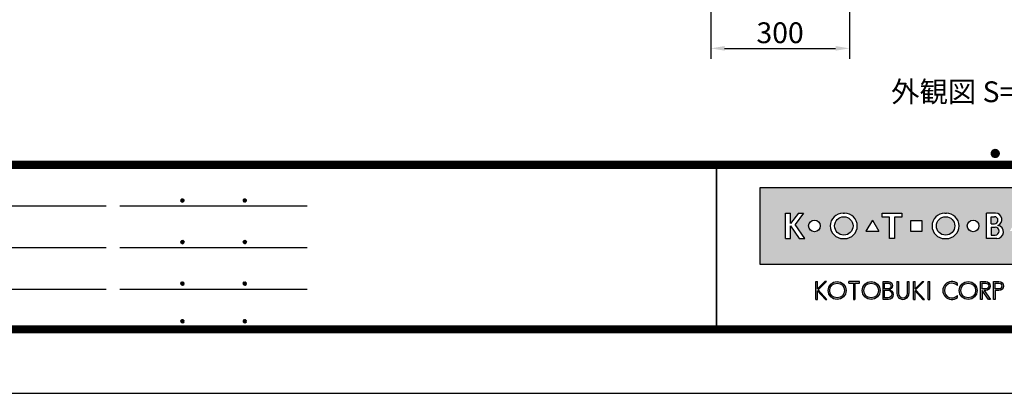
# Model space of a CAD drawing. Extents: x 0 to 6300, y 0 to 4455.
# Drawn here: x 1111 to 3241, y 0 to 809 of the extents above; entities that cross this region are included whole.
import ezdxf
from ezdxf.enums import TextEntityAlignment as Align

# ---------------------------------------------------------------- set-up
doc = ezdxf.new("R2010")
doc.units = 0
doc.header["$LTSCALE"] = 4.5
doc.layers.get('0').update_dxf_attribs({"linetype": 'CONTINUOUS'})
doc.layers.get('DEFPOINTS').update_dxf_attribs({"linetype": 'CONTINUOUS'})
for name, color, linetype in [('P_2DIM', 6, 'CONTINUOUS'), ('P_3TEXT', 60, 'CONTINUOUS'), ('P_5DRAWFRAME', 104, 'CONTINUOUS')]:
    doc.layers.add(name, color=color, linetype=linetype)
doc.styles.add('BIGFONT', font='simplex.shx', dxfattribs={"bigfont": 'bigfont.shx'})
doc.dimstyles.new('DIMBIGFONT$0', dxfattribs={"dimscale": 30, "dimtxt": 3, "dimasz": 2, "dimexe": 1.5, "dimexo": 3, "dimgap": 0.75, "dimtad": 1, "dimdec": 1, "dimdsep": 46, "dimtxsty": 'BIGFONT', "dimsah": 1, "dimcen": 0, "dimclrt": 230, "dimadec": 1, "dimazin": 2, "dimtfac": 0.6, "dimtdec": 1, "dimtofl": 0, "dimtmove": 2, "dimatfit": 3, "dimfxl": 0, "dimtvp": 1, "dimtolj": 1, "dimarcsym": 0})

# ---------------------------------------------------------------- blocks, each defined once
blk = doc.blocks.new('*D37')
at = {"layer": 'DEFPOINTS', "color": 0}
for p in [(2605.743503747624, 992.9274491758333), (2905.743503747624, 992.9274491758333), (2905.743503747624, 746.494341161695)]:
    blk.add_point(p, dxfattribs=at)
at = {"layer": 'P_2DIM', "color": 0, "lineweight": -2}
for p, q in [((2605.743503747624, 947.9274491758333), (2605.743503747624, 723.994341161695)), ((2905.743503747624, 947.9274491758333), (2905.743503747624, 723.994341161695)), ((2635.743503747624, 746.494341161695), (2875.743503747624, 746.494341161695))]:
    blk.add_line(p, q, dxfattribs=at)
at = {"layer": 'P_2DIM', "color": 0}
for points in [[(2635.743503747624, 751.494341161695), (2635.743503747624, 741.494341161695), (2605.743503747624, 746.494341161695)], [(2875.743503747624, 751.494341161695), (2875.743503747624, 741.494341161695), (2905.743503747624, 746.494341161695)]]:
    blk.add_solid(points, dxfattribs=at)
at = {"layer": 'P_2DIM', "color": 230, "insert": (2755.743503747624, 780.244341161695), "char_height": 45, "attachment_point": 5, "style": 'BIGFONT'}
blk.add_mtext('\\A1;300', dxfattribs=at)
blk = doc.blocks.new('DFP3')
h = blk.add_hatch(color=83)
h.paths.add_polyline_path([(180.7771999999999, 29.65329999999994), (180.7771999999999, 18.64834950495063), (237.7772, 18.64834950495063), (237.7772, 29.65329999999994)])
h.paths.add_polyline_path([(204.1796504950495, 24.95080000000035), (204.1796504950495, 23.35084950495056), (202.5796999999999, 23.35084950495056), (202.5796999999999, 24.95080000000001)], flags=16)
h.paths.add_polyline_path([(207.4712594059405, 25.98498316831709), (207.697001980198, 25.98498316831709, -1), (207.697001980198, 22.31666633663386), (207.4712594059405, 22.31666633663386, -1)], flags=16)
h.paths.add_polyline_path([(208.9103683168316, 24.15082475247547, -1), (206.2578930693068, 24.15082475247547, -1)], flags=0)
h.paths.add_polyline_path([(201.2633386138613, 25.9849831683171), (201.2633386138613, 25.42062673267328), (200.2192792079208, 25.42062673267328), (200.2192792079208, 22.31666633663386), (199.4856158415841, 22.31666633663386), (199.4856158415841, 25.42062673267328), (198.4415564356435, 25.42062673267328), (198.4415564356435, 25.98498316831709)], flags=16)
h.paths.add_polyline_path([(212.4028175742573, 24.15082475247547, -1), (210.7228695544553, 24.15082475247547, -1)], flags=16)
h.paths.add_polyline_path([(197.9543973209085, 23.40117101048351), (196.1069333721607, 23.40117101048351), (197.0306653465346, 25.00112150553295)], flags=16)
h.paths.add_polyline_path([(213.5098732673266, 25.9849831683171), (214.7937841584158, 25.98498316831709, -0.8268396299405296), (215.132258940184, 24.21557239597574, -0.9235794106673859), (214.9811397058823, 22.31666633663386), (213.5098732673266, 22.31666633663386)], flags=16)
h.paths.add_polyline_path([(193.0237346534653, 22.31666633663386), (192.7979920792079, 22.31666633663386, -1), (192.7979920792079, 25.98498316831709), (193.0237346534653, 25.98498316831709, -1)], flags=16)
h.paths.add_polyline_path([(214.1588831683168, 25.47706237623782), (214.6385861386138, 25.47706237623782, -1), (214.6385861386138, 24.46122079207927), (214.1588831683168, 24.46122079207927)], flags=0)
h.paths.add_polyline_path([(214.1588831683168, 23.98151782178226), (214.7373485148514, 23.98151782178226, -1), (214.7373485148514, 22.82458712871313), (214.1588831683167, 22.82458712871313)], flags=0)
h.paths.add_polyline_path([(191.5846257425742, 24.15082475247547, -1), (194.237100990099, 24.15082475247547, -1)], flags=0)
h.paths.add_polyline_path([(216.8470323820617, 23.40117101048351), (217.7707643564355, 25.001121505533), (218.6944963308095, 23.40117101048351)], flags=16)
h.paths.add_polyline_path([(187.8382160891089, 24.15082475247547, -1), (189.5181641089108, 24.15082475247547, -1)], flags=16)
h.paths.add_polyline_path([(219.7177940594059, 25.98498316831709), (220.4514574257425, 25.98498316831709), (220.4514574257425, 23.69933960396035, 1), (222.0880910891088, 23.69933960396035), (222.0880910891088, 25.9849831683171), (222.8217544554455, 25.98498316831709), (222.8217544554455, 23.79810198019809, -0.4142135623730698), (221.3403188118811, 22.31666633663386), (221.1992297029703, 22.31666633663386, -0.4142135623731069), (219.7177940594059, 23.79810198019822)], flags=16)
h.paths.add_polyline_path([(187.0697742574257, 25.98498316831709), (185.8689092457776, 24.35977938264444), (187.267299009901, 22.31666633663386), (186.4772, 22.31666633663386), (185.2073980198019, 24.15082475247546), (185.2073980198019, 22.31666633663386), (184.5019524752474, 22.31666633663385), (184.5019524752474, 25.98498316831709), (185.2073980198019, 25.98498316831709), (185.2073980198019, 24.47750579499151), (186.3492172393709, 25.9849831683171)], flags=16)
h.paths.add_polyline_path([(223.9970267326732, 24.95080000000002), (225.5969772277228, 24.95080000000001), (225.5969772277228, 23.35084950495056), (223.9970267326732, 23.35084950495056)], flags=16)
h.paths.add_polyline_path([(226.687596039604, 25.98498316831709), (227.3930415841584, 25.9849831683171), (227.3930415841584, 24.4775057949916), (228.5348608037275, 25.98498316831709), (229.2554178217821, 25.98498316831709), (228.0545528101339, 24.35977938264445), (229.4529425742574, 22.31666633663386), (228.6628435643564, 22.31666633663386), (227.3930415841584, 24.15082475247553), (227.3930415841584, 22.31666633663386), (226.6875960396039, 22.31666633663386)], flags=16)
h.paths.add_polyline_path([(231.7602433168317, 24.15082475247547, -1), (230.0802952970297, 24.15082475247547, -1)], flags=16)
h.paths.add_polyline_path([(233.4880910891088, 25.9849831683171), (234.1653188118812, 25.98498316831709), (234.1653188118811, 22.31666633663385), (233.4880910891088, 22.31666633663386)], flags=16)
for points in [[(188.8907171647544, 13.53735916098693), (189.1165651408755, 13.53735916098692), (189.1165651408755, 14.76717399791187), (190.2463262212482, 13.53735916098693), (190.4721733674334, 13.53735916098693), (189.1998782596873, 14.92233052091695), (190.3994002936616, 16.11713949004919), (190.1735531486242, 16.11713949004919), (189.1165651408755, 15.06430434153457), (189.1165651408755, 16.12412506081215), (188.8907171647544, 16.12412506081215)], [(193.62009298013, 16.12870630717222), (193.6200929801299, 15.89827044520378), (194.2868303126868, 15.89827044520378), (194.2868303126868, 13.53735252149947), (194.5126782888079, 13.53735252149946), (194.5126782888079, 15.89827044520378), (195.1794156213647, 15.89827044520378), (195.1794156213646, 16.12870630717222)], [(200.7873865153659, 16.1241184213247), (200.5615393691806, 16.1241184213247), (200.5615393691806, 14.41141449004919, 0.9993112080576029), (202.3096508572413, 14.41020999000819), (202.3096508572412, 16.1241184213247), (202.0838037110561, 16.1241184213247), (202.0838037110561, 14.41141449004919, -1), (200.7873865153659, 14.41141449004919)], [(209.2881845934089, 13.81794368446969), (209.2881845934089, 14.12892027475158, -2.667269372855936), (209.2881845934089, 15.53256394704789), (209.2881845934089, 15.84354053732978, 2.071285835562603)]]:
    blk.add_hatch(color=0).paths.add_polyline_path(points)
h = blk.add_hatch(color=0)
h.paths.add_polyline_path([(193.2387307786157, 14.830738791156, 1), (190.6519715182779, 14.830738791156, 1)])
h.paths.add_polyline_path([(193.0128836324305, 14.830738791156, 1), (190.8778186644631, 14.830738791156, 1)], flags=16)
h = blk.add_hatch(color=0)
h.paths.add_polyline_path([(198.1475379131527, 14.830738791156, 1), (195.5607786528149, 14.830738791156, 1)])
h.paths.add_polyline_path([(197.9216907669675, 14.830738791156, 1), (195.7866257990001, 14.830738791156, 1)], flags=16)
h = blk.add_hatch(color=0)
edge = h.paths.add_edge_path(flags=16)
edge.add_line((198.7944098991748, 15.89827044520379), (199.2657164076198, 15.89827127513954))
edge.add_arc((199.2657171527633, 15.47511681969394), 0.4231544554462469, -90.00010089361018, 90.00010089361012, ccw=False)
edge.add_line((199.2657164076198, 15.05196236424835), (198.7944098991748, 15.05196236424835))
edge.add_line((198.7944098991748, 15.05196236424835), (198.7944098991748, 15.89827044520379))
edge = h.paths.add_edge_path(flags=16)
edge.add_line((198.7944098991748, 14.87128448131298), (199.2657164076198, 14.87128448131298))
edge.add_arc((199.2657164076198, 14.31724539424268), 0.5540390870702971, -90, 90, ccw=False)
edge.add_line((199.2657164076198, 13.76320630717238), (198.7944098991748, 13.76320630717238))
edge.add_line((198.7944098991748, 13.76320630717238), (198.7944098991748, 14.87128448131298))
edge = h.paths.add_edge_path()
edge.add_line((198.5685627529896, 16.1241184213247), (199.3334707174625, 16.1241184213247))
edge.add_arc((199.3334707174625, 15.54287112953676), 0.5812472917879354, -90, 90, ccw=False)
edge.add_arc((199.3334707174625, 14.24949149936813), 0.7121323383808971, -90, 90, ccw=False)
edge.add_line((199.3334707174625, 13.53735916098724), (198.5685627529896, 13.53735916098692))
edge.add_line((198.5685627529896, 13.53735916098692), (198.5685627529896, 16.1241184213247))
h = blk.add_hatch(color=0)
h.paths.add_polyline_path([(203.266972828703, 14.92233052091694), (204.4735004932343, 16.1241184213247), (204.247653347049, 16.1241184213247), (203.1836588799552, 15.06430434153459), (203.1836588799553, 16.1241184213247), (202.9712907232867, 16.1241184213247), (202.9712907232867, 13.53735916098692), (203.1836588799553, 13.53735916098692), (203.1836588799552, 14.76717399791191), (204.313419960328, 13.53735916098693), (204.5392679364492, 13.53735916098693)])
h.paths.add_polyline_path([(205.3050016871772, 16.1241184213247), (205.0791545409919, 16.1241184213247), (205.0791545409919, 13.53735916098692), (205.3050016871772, 13.53735916098692)])
h = blk.add_hatch(color=0)
h.paths.add_polyline_path([(212.1446049778003, 14.83074211089973, 1), (209.5578390779751, 14.83074211089973, 1)])
h.paths.add_polyline_path([(211.9187578316151, 14.83074211089973, 1), (209.7836862241603, 14.83074211089973, 1)], flags=16)
h = blk.add_hatch(color=0)
h.paths.add_polyline_path([(212.6219144128614, 13.53735916098692), (212.8477623889827, 13.53735916098692), (212.8477623889827, 14.83074211089974), (213.7832587052317, 13.53735916098692), (214.0592115736069, 13.53735916098692), (213.1511404903222, 14.83074211089974), (213.3857525899145, 14.83074211089973, 1), (213.3857525899145, 16.12412506081216), (212.6219144128615, 16.12412506081216)])
h.paths.add_polyline_path([(212.8477623889827, 15.89827708469125), (213.3857525899145, 15.89827708469124, -1), (213.3857525899144, 15.05658925708469), (212.8477623889826, 15.05658925708481)], flags=16)
h = blk.add_hatch(color=0)
edge = h.paths.add_edge_path()
edge.add_line((214.5233134082022, 16.12412506081216), (215.2871507553193, 16.12412423087619))
edge.add_arc((215.2871500526669, 15.47743317088784), 0.6466910599887343, -89.99993774613267, 89.99993774613267, ccw=False)
edge.add_line((215.2871507553193, 14.83074211089949), (214.7491605543875, 14.83074211089949))
edge.add_line((214.7491605543875, 14.83074211089949), (214.7491605543875, 13.53735916098692))
edge.add_line((214.7491605543875, 13.53735916098692), (214.5233134082022, 13.53735916098692))
edge.add_line((214.5233134082022, 13.53735916098692), (214.5233134082022, 16.12412506081216))
edge = h.paths.add_edge_path(flags=16)
edge.add_line((214.7491605543875, 15.89827708469124), (215.2871507553193, 15.89827708469124))
edge.add_arc((215.2871507553193, 15.47743317088803), 0.4208439138032176, -90, 90, ccw=False)
edge.add_line((215.2871507553193, 15.05658925708481), (214.7491605543875, 15.05658925708481))
edge.add_line((214.7491605543875, 15.05658925708481), (214.7491605543875, 15.89827708469124))
at = {"color": 0}
for p, q in [((214.1500001919297, 34.59999999999991), (214.7500001919296, 35.19999999999982)), ((214.1500001919297, 34.59999999999991), (214.7500001919296, 34)), ((214.1537481919295, 34.53303800000003), (214.8169621919295, 35.19625200000019)), ((214.1537481919295, 34.66696200000024), (214.8169621919295, 34.00374800000009)), ((214.1547661919297, 34.67547699999977), (214.6745231919297, 35.1952339999998)), ((214.1547661919297, 34.52452300000004), (214.6745231919297, 34.00476600000002)), ((214.1637421919295, 34.47232100000019), (214.8776791919295, 35.18625800000018)), ((214.1637421919295, 34.72767900000008), (214.8776791919295, 34.01374200000009)), ((214.1729561919295, 34.76437699999997), (214.5856231919295, 35.17704400000002)), ((214.1729561919295, 34.43562299999985), (214.5856231919295, 34.02295599999979)), ((214.1787211919296, 34.41658899999993), (214.9334111919296, 35.17127900000014)), ((214.1787211919296, 34.78341099999989), (214.9334111919296, 34.02872100000013)), ((214.1979081919297, 34.36506499999996), (214.9849351919295, 35.15209199999981)), ((214.1979081919297, 34.83493499999986), (214.9849351919295, 34.04790800000001)), ((214.2208011919295, 34.31724799999984), (215.0327521919297, 35.12919899999997)), ((214.2208011919295, 34.88275199999998), (215.0327521919297, 34.07080099999985)), ((214.2210101919296, 34.88314200000013), (214.4668581919296, 35.12899000000016)), ((214.2210101919296, 34.31685800000014), (214.4668581919296, 34.07101000000011)), ((214.2470671919296, 34.27280299999984), (215.0771971919297, 35.10293300000012)), ((214.2470671919296, 34.92719699999998), (215.0771971919297, 34.09706700000015)), ((214.2764861919296, 34.23151099999995), (215.1184891919295, 35.07351400000016)), ((214.2764861919296, 34.96848899999986), (215.1184891919295, 34.12648600000011)), ((214.3089261919297, 34.19324000000006), (215.1567601919294, 35.04107400000021)), ((214.3089261919297, 35.00676000000021), (215.1567601919294, 34.15892600000006)), ((214.3443241919297, 35.04207200000019), (215.1920721919296, 34.19432400000005)), ((214.3443241919297, 34.15792800000008), (215.1920721919296, 35.00567599999977)), ((214.3826831919296, 35.07442399999991), (215.2244241919296, 34.23268300000018)), ((214.3826831919296, 34.12557599999991), (215.2244241919296, 34.96731700000009)), ((214.4240651919297, 35.10375199999999), (215.2537521919297, 34.27406500000006)), ((214.4240651919297, 34.09624799999983), (215.2537521919297, 34.92593500000021)), ((214.4686061919295, 35.12992200000008), (215.2799221919298, 34.31860599999982)), ((214.4686061919295, 34.07007800000019), (215.2799221919298, 34.881394)), ((214.5165271919296, 35.15271200000007), (215.3027121919297, 34.36652700000013)), ((214.5165271919296, 34.04728800000021), (215.3027121919297, 34.83347300000014)), ((214.5681661919296, 35.17178400000012), (215.3217841919296, 34.41816599999993)), ((214.5681661919296, 34.02821600000016), (215.3217841919296, 34.78183399999989)), ((214.6240321919298, 35.18662799999993), (215.3366281919296, 34.47403200000008)), ((214.6240321919298, 34.01337199999989), (215.3366281919296, 34.72596800000019)), ((214.6849121919298, 35.19645899999978), (215.3464591919295, 34.53491200000008)), ((214.6849121919298, 34.00354100000004), (215.3464591919295, 34.6650880000002)), ((214.7520851919297, 35.19999599999983), (215.3499961919295, 34.60208499999999)), ((214.7520851919297, 34.00000399999999), (215.3499961919295, 34.59791499999983)), ((214.8278661919297, 35.19492600000012), (215.3449261919296, 34.67786599999999)), ((214.8278661919297, 34.00507400000015), (215.3449261919296, 34.52213399999982)), ((214.9172991919295, 35.17620399999987), (215.3262041919295, 34.76729900000009)), ((214.9172991919295, 34.02379599999995), (215.3262041919295, 34.43270100000018)), ((215.0376741919297, 35.12653899999987), (215.2765391919295, 34.88767400000006)), ((215.0376741919297, 34.07346099999995), (215.2765391919295, 34.31232600000021)), ((21.5, 33.5), (408, 33.5)), ((21.5, 33.44999999999982), (408, 33.44999999999982)), ((21.5, 33.40000000000009), (408, 33.40000000000009)), ((21.5, 33.34999999999991), (408, 33.34999999999991)), ((21.5, 33.30000000000018), (408, 33.30000000000018)), ((21.5, 33.25), (408, 33.25)), ((21.5, 33.19999999999982), (408, 33.19999999999982)), ((21.5, 33.15000000000009), (408, 33.15000000000009)), ((21.5, 33.09999999999991), (408, 33.09999999999991)), ((21.5, 33.05000000000018), (408, 33.05000000000018)), ((21.5, 33), (408, 33)), ((21.5, 32.94999999999982), (408, 32.94999999999982)), ((21.5, 32.90000000000009), (408, 32.90000000000009)), ((21.5, 32.84999999999991), (408, 32.84999999999991)), ((21.5, 32.80000000000018), (408, 32.80000000000018)), ((21.5, 32.75), (408, 32.75)), ((21.5, 32.69999999999982), (408, 32.69999999999982)), ((174.4749999999999, 33), (174.4749999999999, 9)), ((174.5250000000001, 33), (174.5250000000001, 9)), ((21.5, 32.65000000000009), (408, 32.65000000000009)), ((21.5, 32.59999999999991), (408, 32.59999999999991)), ((21.5, 32.55000000000018), (408, 32.55000000000018)), ((21.5, 32.5), (408, 32.5)), ((21.5, 27.02500000000009), (86.5, 27.02500000000009)), ((88.5, 27.02500000000009), (115.5, 27.02500000000009)), ((97.25, 27.82499999999982), (97.5, 28.07499999999982)), ((97.25, 27.82499999999982), (97.5, 27.57499999999982)), ((97.25799400000005, 27.76228399999991), (97.56271599999991, 28.06700600000022)), ((97.25799400000005, 27.88771600000018), (97.56271599999991, 27.58299399999987)), ((97.26523899999984, 27.91094999999996), (97.41404999999986, 28.05976099999998)), ((97.26523899999984, 27.73905000000013), (97.41404999999986, 27.59023900000011)), ((97.27747700000009, 27.71105500000021), (97.61394500000006, 28.04752300000018)), ((97.27747700000009, 27.93894499999988), (97.61394500000006, 27.60247699999991)), ((97.30530599999997, 27.66817399999991), (97.65682599999991, 28.01969400000007)), ((97.30530599999997, 27.98182600000018), (97.65682599999991, 27.63030600000002)), ((97.34040899999991, 28.01743399999987), (97.69243400000005, 27.66540900000018)), ((97.34040899999991, 27.63256600000022), (97.69243400000005, 27.98459099999991)), ((97.38275299999987, 28.04580100000021), (97.72080099999994, 27.70775300000014)), ((97.38275299999987, 27.60419899999988), (97.72080099999994, 27.94224699999995)), ((97.4333200000001, 28.06594399999994), (97.74094400000013, 27.75831999999991)), ((97.4333200000001, 27.58405600000015), (97.74094400000013, 27.89168000000018)), ((97.49502400000006, 28.07495000000017), (97.7499499999999, 27.8200240000001)), ((97.49502400000006, 27.57504999999992), (97.7499499999999, 27.82997599999999)), ((97.57824600000004, 28.06244000000015), (97.73743999999988, 27.90324599999985)), ((97.57824600000004, 27.58755999999994), (97.73743999999988, 27.74675399999978)), ((106.25, 27.82499999999982), (106.5, 28.07499999999982)), ((106.25, 27.82499999999982), (106.5, 27.57499999999982)), ((106.2579940000001, 27.76228399999991), (106.5627159999999, 28.06700600000022)), ((106.2579940000001, 27.88771600000018), (106.5627159999999, 27.58299399999987)), ((106.2652390000001, 27.91094999999996), (106.4140499999999, 28.05976099999998)), ((106.2652390000001, 27.73905000000013), (106.4140499999999, 27.59023900000011)), ((106.2774770000001, 27.71105500000021), (106.6139450000001, 28.04752300000018)), ((106.2774770000001, 27.93894499999988), (106.6139450000001, 27.60247699999991)), ((106.305306, 27.66817399999991), (106.6568259999999, 28.01969400000007)), ((106.305306, 27.98182600000018), (106.6568259999999, 27.63030600000002)), ((106.3404089999999, 28.01743399999987), (106.692434, 27.66540900000018)), ((106.3404089999999, 27.63256600000022), (106.692434, 27.98459099999991)), ((106.3827529999999, 28.04580100000021), (106.7208009999999, 27.70775300000014)), ((106.3827529999999, 27.60419899999988), (106.7208009999999, 27.94224699999995)), ((106.4333200000001, 28.06594399999994), (106.7409440000001, 27.75831999999991)), ((106.4333200000001, 27.58405600000015), (106.7409440000001, 27.89168000000018)), ((106.4950240000001, 28.07495000000017), (106.7499499999999, 27.8200240000001)), ((106.4950240000001, 27.57504999999992), (106.7499499999999, 27.82997599999999)), ((106.578246, 28.06244000000015), (106.7374399999999, 27.90324599999985)), ((106.578246, 27.58755999999994), (106.7374399999999, 27.74675399999978)), ((97.25, 21.82499999999982), (97.5, 22.07499999999982)), ((97.25, 21.82499999999982), (97.5, 21.57499999999982)), ((97.25799400000005, 21.76228399999991), (97.56271599999991, 22.06700600000022)), ((97.25799400000005, 21.88771600000018), (97.56271599999991, 21.58299399999987)), ((97.26523899999984, 21.91094999999996), (97.41404999999986, 22.05976099999998)), ((97.26523899999984, 21.73905000000013), (97.41404999999986, 21.59023900000011)), ((97.27747700000009, 21.71105500000021), (97.61394500000006, 22.04752300000018)), ((97.27747700000009, 21.93894499999988), (97.61394500000006, 21.60247699999991)), ((97.30530599999997, 21.66817399999991), (97.65682599999991, 22.01969400000007)), ((97.30530599999997, 21.98182600000018), (97.65682599999991, 21.63030600000002)), ((97.34040899999991, 22.01743399999987), (97.69243400000005, 21.66540900000018)), ((97.34040899999991, 21.63256600000022), (97.69243400000005, 21.98459099999991)), ((97.38275299999987, 22.04580100000021), (97.72080099999994, 21.70775300000014)), ((97.38275299999987, 21.60419899999988), (97.72080099999994, 21.94224699999995)), ((97.4333200000001, 22.06594399999994), (97.74094400000013, 21.75831999999991)), ((97.4333200000001, 21.58405600000015), (97.74094400000013, 21.89168000000018)), ((97.49502400000006, 22.07495000000017), (97.7499499999999, 21.8200240000001)), ((97.49502400000006, 21.57504999999992), (97.7499499999999, 21.82997599999999)), ((97.57824600000004, 22.06244000000015), (97.73743999999988, 21.90324599999985)), ((97.57824600000004, 21.58755999999994), (97.73743999999988, 21.74675399999978)), ((106.25, 21.82499999999982), (106.5, 22.07499999999982)), ((106.25, 21.82499999999982), (106.5, 21.57499999999982)), ((106.2579940000001, 21.76228399999991), (106.5627159999999, 22.06700600000022)), ((106.2579940000001, 21.88771600000018), (106.5627159999999, 21.58299399999987)), ((106.2652390000001, 21.91094999999996), (106.4140499999999, 22.05976099999998)), ((106.2652390000001, 21.73905000000013), (106.4140499999999, 21.59023900000011)), ((106.2774770000001, 21.71105500000021), (106.6139450000001, 22.04752300000018)), ((106.2774770000001, 21.93894499999988), (106.6139450000001, 21.60247699999991)), ((106.305306, 21.66817399999991), (106.6568259999999, 22.01969400000007)), ((106.305306, 21.98182600000018), (106.6568259999999, 21.63030600000002)), ((106.3404089999999, 22.01743399999987), (106.692434, 21.66540900000018)), ((106.3404089999999, 21.63256600000022), (106.692434, 21.98459099999991)), ((106.3827529999999, 22.04580100000021), (106.7208009999999, 21.70775300000014)), ((106.3827529999999, 21.60419899999988), (106.7208009999999, 21.94224699999995)), ((106.4333200000001, 22.06594399999994), (106.7409440000001, 21.75831999999991)), ((106.4333200000001, 21.58405600000015), (106.7409440000001, 21.89168000000018)), ((106.4950240000001, 22.07495000000017), (106.7499499999999, 21.8200240000001)), ((106.4950240000001, 21.57504999999992), (106.7499499999999, 21.82997599999999)), ((106.578246, 22.06244000000015), (106.7374399999999, 21.90324599999985)), ((106.578246, 21.58755999999994), (106.7374399999999, 21.74675399999978)), ((21.5, 21.02500000000009), (86.5, 21.02500000000009)), ((88.5, 21.02500000000009), (115.5, 21.02500000000009)), ((97.25, 15.82499999999982), (97.5, 16.07499999999982)), ((97.25, 15.82499999999982), (97.5, 15.57499999999982)), ((97.25799400000005, 15.76228399999991), (97.56271599999991, 16.06700600000022)), ((97.25799400000005, 15.88771600000018), (97.56271599999991, 15.58299399999987)), ((97.26523899999984, 15.91094999999996), (97.41404999999986, 16.05976099999998)), ((97.26523899999984, 15.73905000000013), (97.41404999999986, 15.59023900000011)), ((97.27747700000009, 15.71105500000021), (97.61394500000006, 16.04752300000018)), ((97.27747700000009, 15.93894499999988), (97.61394500000006, 15.60247699999991)), ((97.30530599999997, 15.66817399999991), (97.65682599999991, 16.01969400000007)), ((97.30530599999997, 15.98182600000018), (97.65682599999991, 15.63030600000002)), ((97.34040899999991, 16.01743399999987), (97.69243400000005, 15.66540900000018)), ((97.34040899999991, 15.63256600000022), (97.69243400000005, 15.98459099999991)), ((97.38275299999987, 16.04580100000021), (97.72080099999994, 15.70775300000014)), ((97.38275299999987, 15.60419899999988), (97.72080099999994, 15.94224699999995)), ((97.4333200000001, 16.06594399999994), (97.74094400000013, 15.75831999999991)), ((97.4333200000001, 15.58405600000015), (97.74094400000013, 15.89168000000018)), ((97.49502400000006, 16.07495000000017), (97.7499499999999, 15.8200240000001)), ((97.49502400000006, 15.57504999999992), (97.7499499999999, 15.82997599999999)), ((97.57824600000004, 16.06244000000015), (97.73743999999988, 15.90324599999985)), ((97.57824600000004, 15.58755999999994), (97.73743999999988, 15.74675399999978)), ((106.25, 15.82499999999982), (106.5, 16.07499999999982)), ((106.25, 15.82499999999982), (106.5, 15.57499999999982)), ((106.2579940000001, 15.76228399999991), (106.5627159999999, 16.06700600000022)), ((106.2579940000001, 15.88771600000018), (106.5627159999999, 15.58299399999987)), ((106.2652390000001, 15.91094999999996), (106.4140499999999, 16.05976099999998)), ((106.2652390000001, 15.73905000000013), (106.4140499999999, 15.59023900000011)), ((106.2774770000001, 15.71105500000021), (106.6139450000001, 16.04752300000018)), ((106.2774770000001, 15.93894499999988), (106.6139450000001, 15.60247699999991)), ((106.305306, 15.66817399999991), (106.6568259999999, 16.01969400000007)), ((106.305306, 15.98182600000018), (106.6568259999999, 15.63030600000002)), ((106.3404089999999, 16.01743399999987), (106.692434, 15.66540900000018)), ((106.3404089999999, 15.63256600000022), (106.692434, 15.98459099999991)), ((106.3827529999999, 16.04580100000021), (106.7208009999999, 15.70775300000014)), ((106.3827529999999, 15.60419899999988), (106.7208009999999, 15.94224699999995)), ((106.4333200000001, 16.06594399999994), (106.7409440000001, 15.75831999999991)), ((106.4333200000001, 15.58405600000015), (106.7409440000001, 15.89168000000018)), ((106.4950240000001, 16.07495000000017), (106.7499499999999, 15.8200240000001)), ((106.4950240000001, 15.57504999999992), (106.7499499999999, 15.82997599999999)), ((106.578246, 16.06244000000015), (106.7374399999999, 15.90324599999985)), ((106.578246, 15.58755999999994), (106.7374399999999, 15.74675399999978)), ((188.8907171647544, 16.12412506081215), (189.1165651408755, 16.12412506081215)), ((188.8907171647544, 13.53735916098692), (188.8907171647544, 16.1241184213247)), ((189.1165651408755, 15.06430434153457), (190.1805596079692, 16.1241184213247)), ((189.1165651408755, 15.06430434153457), (189.1165651408755, 16.1241184213247)), ((189.1998782596873, 14.92233052091694), (190.4064067541544, 16.1241184213247)), ((190.3993937955056, 16.11713949004919), (190.173552458872, 16.11713949004919)), ((190.1805662474568, 16.12412506081215), (190.4064067541544, 16.12412506081215)), ((195.1794156213647, 16.12870630717222), (193.6200929801299, 16.12870630717222)), ((193.6200929801299, 15.89827044520378), (193.6200929801299, 16.1241184213247)), ((193.6200929801299, 15.89827044520378), (194.2868303126868, 15.89827044520378)), ((194.2868303126868, 15.89827044520378), (194.2868303126868, 13.53735916098692)), ((194.5126782888079, 15.89827044520378), (194.5126782888079, 13.53735916098692)), ((194.5126782888079, 15.89827044520378), (195.1794156213647, 15.89827044520378)), ((195.1794156213647, 15.89827044520378), (195.1794156213647, 16.1241184213247)), ((200.5615393691806, 16.1241184213247), (200.5615393691806, 14.41141449004919)), ((200.5615393691806, 16.1241184213247), (200.7873865153659, 16.1241184213247)), ((200.7873865153659, 16.1241184213247), (200.7873865153659, 14.41141449004919)), ((202.0838037110561, 14.41141449004919), (202.0838037110561, 16.1241184213247)), ((202.0838037110561, 16.1241184213247), (202.3096508572413, 16.1241184213247)), ((202.3096508572413, 16.1241184213247), (202.3096508572413, 14.41261899202532)), ((202.9712907232867, 16.1241184213247), (203.1836588799553, 16.1241184213247)), ((202.9712907232867, 13.53735916098692), (202.9712907232867, 16.1241184213247)), ((203.1836588799553, 15.06430434153457), (203.1836588799553, 16.1241184213247)), ((203.1836588799553, 15.06430434153457), (204.247653347049, 16.1241184213247)), ((203.266972828703, 14.92233052091694), (204.4735004932343, 16.1241184213247)), ((204.247653347049, 16.1241184213247), (204.4735004932343, 16.1241184213247)), ((205.0791545409919, 13.53735916098692), (205.0791545409919, 16.1241184213247)), ((205.0791545409919, 16.1241184213247), (205.3050016871772, 16.1241184213247)), ((205.3050016871772, 13.53735916098692), (205.3050016871772, 16.1241184213247)), ((209.2881845934089, 15.53256332522697), (209.2881845934089, 15.84354031998514)), ((21.5, 15.02500000000009), (86.5, 15.02500000000009)), ((88.5, 15.02500000000009), (115.5, 15.02500000000009)), ((189.1165651408755, 14.76717399791187), (190.2463262212482, 13.53735916098692)), ((189.1165651408755, 13.53735916098692), (189.1165651408755, 14.76717399791187)), ((189.1998782596873, 14.92233052091694), (190.4721733674335, 13.53735916098692)), ((203.1836588799553, 13.53735916098692), (203.1836588799553, 14.76717399791187)), ((203.1836588799553, 14.76717399791187), (204.313419960328, 13.53735916098692)), ((203.266972828703, 14.92233052091694), (204.5392679364492, 13.53735916098692)), ((188.8907171647544, 13.53735916098692), (189.1165651408755, 13.53735916098692)), ((190.2463262212482, 13.53735916098692), (190.4721733674335, 13.53735916098692)), ((194.2868303126868, 13.53735252149946), (194.5126782888079, 13.53735252149946)), ((202.9712907232867, 13.53735916098692), (203.1836588799553, 13.53735916098692)), ((204.313419960328, 13.53735916098692), (204.5392679364492, 13.53735916098692)), ((205.0791545409919, 13.53735916098692), (205.3050016871772, 13.53735916098692)), ((209.2881845934089, 13.81794390181394), (209.2881845934089, 14.12892089657249)), ((97.25, 10.40000000000009), (97.5, 10.65000000000009)), ((97.25, 10.40000000000009), (97.5, 10.15000000000009)), ((97.25799400000005, 10.33728400000018), (97.56271599999991, 10.64200600000004)), ((97.25799400000005, 10.462716), (97.56271599999991, 10.15799400000014)), ((97.26523899999984, 10.48595000000023), (97.41404999999986, 10.6347609999998)), ((97.26523899999984, 10.31404999999995), (97.41404999999986, 10.16523899999993)), ((97.27747700000009, 10.28605500000003), (97.61394500000006, 10.622523)), ((97.27747700000009, 10.51394500000015), (97.61394500000006, 10.17747700000018)), ((97.30530599999997, 10.24317400000018), (97.65682599999991, 10.59469399999989)), ((97.30530599999997, 10.556826), (97.65682599999991, 10.20530599999984)), ((97.34040899999991, 10.59243400000014), (97.69243400000005, 10.240409)), ((97.34040899999991, 10.20756600000004), (97.69243400000005, 10.55959100000018)), ((97.38275299999987, 10.62080100000003), (97.72080099999994, 10.28275299999996)), ((97.38275299999987, 10.17919900000015), (97.72080099999994, 10.51724699999977)), ((97.4333200000001, 10.64094399999976), (97.74094400000013, 10.33332000000019)), ((97.4333200000001, 10.15905599999996), (97.74094400000013, 10.46668)), ((97.49502400000006, 10.64994999999999), (97.7499499999999, 10.39502399999992)), ((97.49502400000006, 10.15005000000019), (97.7499499999999, 10.40497599999981)), ((97.57824600000004, 10.63743999999997), (97.73743999999988, 10.47824600000013)), ((97.57824600000004, 10.16256000000021), (97.73743999999988, 10.32175400000006)), ((106.25, 10.40000000000009), (106.5, 10.65000000000009)), ((106.25, 10.40000000000009), (106.5, 10.15000000000009)), ((106.2579940000001, 10.33728400000018), (106.5627159999999, 10.64200600000004)), ((106.2579940000001, 10.462716), (106.5627159999999, 10.15799400000014)), ((106.2652390000001, 10.48595000000023), (106.4140499999999, 10.6347609999998)), ((106.2652390000001, 10.31404999999995), (106.4140499999999, 10.16523899999993)), ((106.2774770000001, 10.28605500000003), (106.6139450000001, 10.622523)), ((106.2774770000001, 10.51394500000015), (106.6139450000001, 10.17747700000018)), ((106.305306, 10.24317400000018), (106.6568259999999, 10.59469399999989)), ((106.305306, 10.556826), (106.6568259999999, 10.20530599999984)), ((106.3404089999999, 10.59243400000014), (106.692434, 10.240409)), ((106.3404089999999, 10.20756600000004), (106.692434, 10.55959100000018)), ((106.3827529999999, 10.62080100000003), (106.7208009999999, 10.28275299999996)), ((106.3827529999999, 10.17919900000015), (106.7208009999999, 10.51724699999977)), ((106.4333200000001, 10.64094399999976), (106.7409440000001, 10.33332000000019)), ((106.4333200000001, 10.15905599999996), (106.7409440000001, 10.46668)), ((106.4950240000001, 10.64994999999999), (106.7499499999999, 10.39502399999992)), ((106.4950240000001, 10.15005000000019), (106.7499499999999, 10.40497599999981)), ((106.578246, 10.63743999999997), (106.7374399999999, 10.47824600000013)), ((106.578246, 10.16256000000021), (106.7374399999999, 10.32175400000006)), ((21.5, 9.75), (408, 9.75)), ((21.5, 9.699999999999818), (408, 9.699999999999818)), ((21.5, 9.650000000000091), (408, 9.650000000000091)), ((21.5, 9.599999999999909), (408, 9.599999999999909)), ((21.5, 9.550000000000182), (408, 9.550000000000182)), ((21.5, 9.5), (408, 9.5)), ((21.5, 9.449999999999818), (408, 9.449999999999818)), ((21.5, 9.400000000000091), (408, 9.400000000000091)), ((21.5, 9.349999999999909), (408, 9.349999999999909)), ((21.5, 9.300000000000182), (408, 9.300000000000182)), ((21.5, 9.25), (408, 9.25)), ((21.5, 9.199999999999818), (408, 9.199999999999818)), ((21.5, 9.150000000000091), (408, 9.150000000000091)), ((21.5, 9.099999999999909), (408, 9.099999999999909)), ((21.5, 9.050000000000182), (408, 9.050000000000182)), ((21.5, 9), (408, 9)), ((21.5, 8.949999999999818), (408, 8.949999999999818)), ((21.5, 8.900000000000091), (408, 8.900000000000091)), ((21.5, 8.849999999999909), (408, 8.849999999999909)), ((21.5, 8.800000000000182), (408, 8.800000000000182)), ((21.5, 8.75), (408, 8.75))]:
    blk.add_line(p, q, dxfattribs=at)
at = {"color": 83}
for p, q in [((184.5019524752474, 25.98498316831709), (185.2073980198019, 25.98498316831709)), ((184.5019524752474, 22.31666633663386), (184.5019524752474, 25.98498316831709)), ((186.3492172393709, 25.98498316831709), (185.2073980198019, 24.47750579499154)), ((185.2073980198019, 24.47750579499154), (185.2073980198019, 25.98498316831709)), ((187.0697742574257, 25.98498316831709), (185.8689092457775, 24.35977938264443)), ((186.3492172393709, 25.98498316831709), (187.0697742574257, 25.98498316831709)), ((192.7979920792079, 25.98498316831709), (193.0237346534653, 25.98498316831709)), ((198.4415564356435, 25.42062673267328), (198.4415564356435, 25.98498316831709)), ((198.4415564356435, 25.98498316831709), (201.2633386138613, 25.98498316831709)), ((201.2633386138613, 25.98498316831709), (201.2633386138613, 25.42062673267328)), ((207.4712594059405, 25.98498316831709), (207.697001980198, 25.98498316831709)), ((214.7937841584158, 25.98498316831709), (213.5098732673266, 25.98498316831709)), ((213.5098732673266, 22.31666633663386), (213.5098732673266, 25.98498316831709)), ((185.2073980198019, 24.15082475247547), (186.4772, 22.31666633663386)), ((185.2073980198019, 22.31666633663386), (185.2073980198019, 24.15082475247547)), ((187.267299009901, 22.31666633663386), (185.8689092457775, 24.35977938264443)), ((197.0306653465346, 25.00112150553296), (196.1069333721607, 23.40117101048351)), ((197.0306653465346, 25.00112150553296), (197.9543973209085, 23.40117101048351)), ((199.4856158415841, 25.42062673267328), (198.4415564356435, 25.42062673267328)), ((199.4856158415841, 22.31666633663386), (199.4856158415841, 25.42062673267328)), ((200.2192792079208, 25.42062673267328), (200.2192792079208, 22.31666633663386)), ((201.2633386138613, 25.42062673267328), (200.2192792079208, 25.42062673267328)), ((202.5796999999999, 24.95080000000002), (204.1796504950495, 24.95080000000002)), ((202.5796999999999, 23.35084950495056), (202.5796999999999, 24.95080000000002)), ((204.1796504950495, 24.95080000000002), (204.1796504950495, 23.35084950495056)), ((214.1588831683168, 24.46122079207927), (214.1588831683168, 25.47706237623782)), ((214.1588831683168, 25.47706237623782), (214.6385861386138, 25.47706237623782)), ((214.1588831683168, 24.46122079207927), (214.6385861386138, 24.46122079207927)), ((196.1069333721607, 23.40117101048351), (197.9543973209085, 23.40117101048351)), ((204.1796504950495, 23.35084950495056), (202.5796999999999, 23.35084950495056)), ((214.1588831683168, 23.98151782178226), (214.7373485148514, 23.98151782178226)), ((214.1588831683168, 23.98151782178226), (214.1588831683168, 22.82458712871313)), ((214.1588831683168, 22.82458712871313), (214.7373485148514, 22.82458712871313)), ((184.5019524752474, 22.31666633663386), (185.2073980198019, 22.31666633663386)), ((186.4772, 22.31666633663386), (187.267299009901, 22.31666633663386)), ((192.7979920792079, 22.31666633663386), (193.0237346534653, 22.31666633663386)), ((200.2192792079208, 22.31666633663386), (199.4856158415841, 22.31666633663386)), ((207.4712594059405, 22.31666633663386), (207.697001980198, 22.31666633663386)), ((214.9811397058823, 22.31666633663386), (213.5098732673266, 22.31666633663386))]:
    blk.add_line(p, q, dxfattribs=at)
blk.add_lwpolyline([(180.7771999999999, 18.64834950495063), (237.7772, 18.64834950495063), (237.7772, 29.65329999999994), (180.7771999999999, 29.65329999999994)], close=True, dxfattribs=at)
at = {"color": 0}
for points in [[(199.3334707174625, 14.96162383774903, -1), (199.3334707174625, 13.53735916098724), (198.5685627529896, 13.53735916098692), (198.5685627529896, 16.1241184213247)], [(198.5685627529896, 16.1241184213247), (199.3334707174625, 16.1241184213247, -1), (199.3334707174625, 14.96162383774882, -0.2926436946032611)], [(198.7944098991748, 15.89827044520379), (199.2657164076198, 15.89827127513954, -1.000001760927264), (199.2657164076198, 15.05196236424835), (198.7944098991748, 15.05196236424835), (198.7944098991748, 15.89827044520379)], [(212.6219144128614, 16.12412506081216), (213.3857525899145, 16.12412506081216, -1.000000000000001), (213.3857525899145, 14.83074211089973), (213.1511404903222, 14.83074211089973), (214.0592115736069, 13.53735916098692), (213.7832587052318, 13.53735916098692), (212.8477623889827, 14.83074211089973), (212.8477623889827, 13.53735916098692), (212.6219144128614, 13.53735916098692), (212.6219144128614, 16.12412506081216)], [(212.8477623889826, 15.89827708469124), (213.3857525899145, 15.89827708469124, -1), (213.3857525899145, 15.05658925708469), (212.8477623889826, 15.05658925708481), (212.8477623889826, 15.89827708469124)], [(214.5233134082022, 16.12412506081216), (215.2871507553193, 16.12412423087619, -0.9999989134656457), (215.2871507553193, 14.83074211089949, -5.432674547005144e-07), (214.7491605543875, 14.83074211089949), (214.7491605543875, 13.53735916098692), (214.5233134082022, 13.53735916098692), (214.5233134082022, 16.12412506081216)], [(214.7491605543875, 15.89827708469124), (215.2871507553193, 15.89827708469124, -1), (215.2871507553193, 15.05658925708481), (214.7491605543875, 15.05658925708481), (214.7491605543875, 15.89827708469124)], [(198.7944098991748, 14.87128448131298), (199.2657164076198, 14.87128448131298, -1), (199.2657164076198, 13.76320630717238), (198.7944098991748, 13.76320630717238), (198.7944098991748, 14.87128448131298)]]:
    blk.add_lwpolyline(points, format="xyb", dxfattribs=at)
at = {"color": 83}
for centre, radius in [((188.6781900990098, 24.15082475247547), 0.8399740099009905), ((192.9108633663366, 24.15082475247547), 1.326237623762377), ((207.5841306930692, 24.15082475247547), 1.326237623762377), ((211.5628435643563, 24.15082475247547), 0.8399740099009905)]:
    blk.add_circle(centre, radius, dxfattribs=at)
at = {"color": 0}
for centre, radius in [((191.9453511484468, 14.830738791156), 1.2933796301689), ((191.9453511484468, 14.830738791156), 1.067532483983693), ((196.8541582829838, 14.830738791156), 1.2933796301689), ((196.8541582829838, 14.830738791156), 1.067532483983693), ((210.8512220278877, 14.83074211089973), 1.293382949912639), ((210.8512220278877, 14.83074211089973), 1.067535803727432)]:
    blk.add_circle(centre, radius, dxfattribs=at)
at = {"color": 83}
for centre, radius, start, end in [((192.7979920792079, 24.15082475247547), 1.834158415841585, 90, 270), ((193.0237346534653, 24.15082475247547), 1.834158415841585, 270, 90), ((207.4712594059405, 24.15082475247547), 1.834158415841585, 90, 270), ((207.697001980198, 24.15082475247547), 1.834158415841585, 270, 90), ((214.7937841584158, 25.06790396039629), 0.9170792079207924, 291.6588350860839, 90), ((214.6385861386138, 24.96914158415854), 0.5079207920792081, 270, 90), ((214.9811397058823, 23.27213257134557), 0.955466234711707, 270, 80.8997242041225), ((214.7373485148514, 23.40305247524751), 0.5784653465346538, 270, 90)]:
    blk.add_arc(centre, radius, start, end, dxfattribs=at)
at = {"color": 0}
for centre, radius, start, end in [((208.4837725083769, 14.83074211089973), 1.293382949912639, 51.54173800000001, 308.458262), ((208.4837725083769, 14.83074211089973), 1.067535803727432, 41.103548, 318.896452), ((201.4355955281789, 14.41141449004919), 0.8740561589982532, 180, 0.0789570564544175), ((201.435595113211, 14.41141449004919), 0.6482085978451059, 180, 0), ((201.4355955281789, 14.41141449004919), 0.6482081828771116, 180, 0)]:
    blk.add_arc(centre, radius, start, end, dxfattribs=at)
at = {"layer": 'DEFPOINTS', "color": 0}
blk.add_line((0, 0), (420, 0), dxfattribs=at)
at = {"color": 83, "ltscale": 0.5, "style": 'BIGFONT', "flags": 8}
for tag, p in [('REV04', (26.47495122985561, 27.61385740103822)), ('REV03', (26.47495122985561, 21.70454253201979)), ('REV02', (26.47495122985561, 15.57545657700518)), ('REV01', (26.47495122985561, 10.32545657700518))]:
    blk.add_attdef(tag, text='', height=2, dxfattribs=at).set_placement(p, align=Align.BOTTOM_LEFT)
for tag, p in [('REVD4', (80.97889358425684, 27.61385740103822)), ('R4D', (92.67184913363053, 27.61385740103822)), ('R4C', (101.7968241336305, 27.61385740103822)), ('R4A', (110.9218241336305, 27.61385740103822)), ('REVD3', (80.97889358425684, 21.70454253201979)), ('R3D', (92.67184913363053, 21.70454253201979)), ('R3C', (101.7968241336305, 21.70454253201979)), ('R3A', (110.9218241336305, 21.70454253201979)), ('REVD2', (80.97889358425684, 15.57545657700518)), ('R2D', (92.67184913363053, 15.57545657700518)), ('R2C', (101.7968241336305, 15.57545657700518)), ('R2A', (110.9218241336305, 15.57545657700518)), ('REVD1', (80.97889358425684, 10.32545657700518)), ('R1D', (92.67184913363053, 10.32545657700518)), ('R1C', (101.7968241336305, 10.32545657700518)), ('R1A', (110.9218241336305, 10.32545657700518))]:
    blk.add_attdef(tag, text='', height=2, dxfattribs=at).set_placement(p, align=Align.BOTTOM_CENTER)
at = {"color": 83, "style": 'BIGFONT'}
for tag, height, p in [('PROJECT1', 4, (283.3767781158953, 25.59552576656833)), ('SCALE', 3, (379.6767368508332, 25.84170330022687)), ('DATE', 3, (344.6767368508332, 25.84170330022686)), ('PROJECT2', 4, (284.2017368508333, 17.84170330022687)), ('PROJECT3', 4, (284.2017368508333, 10.56670330022678)), ('DWGNO', 3, (358.6767368508332, 10.56670330022678))]:
    blk.add_attdef(tag, text='', height=height, dxfattribs=at).set_placement(p, align=Align.BOTTOM_CENTER)

msp = doc.modelspace()

# ---------------------------------------------------------------- block references
at = {"layer": 'P_5DRAWFRAME', "xscale": 15, "yscale": 15, "zscale": 15}
msp.add_blockref('DFP3', (0, 0), dxfattribs=at)

# ---------------------------------------------------------------- texts
at = {"layer": 'P_3TEXT', "insert": (2995.956913426518, 646.7008258458773), "char_height": 45, "attachment_point": 4, "style": 'BIGFONT'}
msp.add_mtext('外観図 S=1/15', dxfattribs=at)

# ---------------------------------------------------------------- dimensions: what is measured, and where the dimension line sits
at = {"layer": 'P_2DIM'}
dim = msp.add_linear_dim(base=(2905.743503747624, 746.494341161695), p1=(2605.743503747624, 992.9274491758333), p2=(2905.743503747624, 992.9274491758333), dimstyle='DIMBIGFONT$0', override={"dimscale": 15, "dimtad": 3, "dimatfit": 0}, dxfattribs=at)
dim.commit()
dim.dimension.update_dxf_attribs({"geometry": '*D37', "text_midpoint": (2755.743503747624, 780.244341161695)})

doc.saveas('drawing.dxf')
